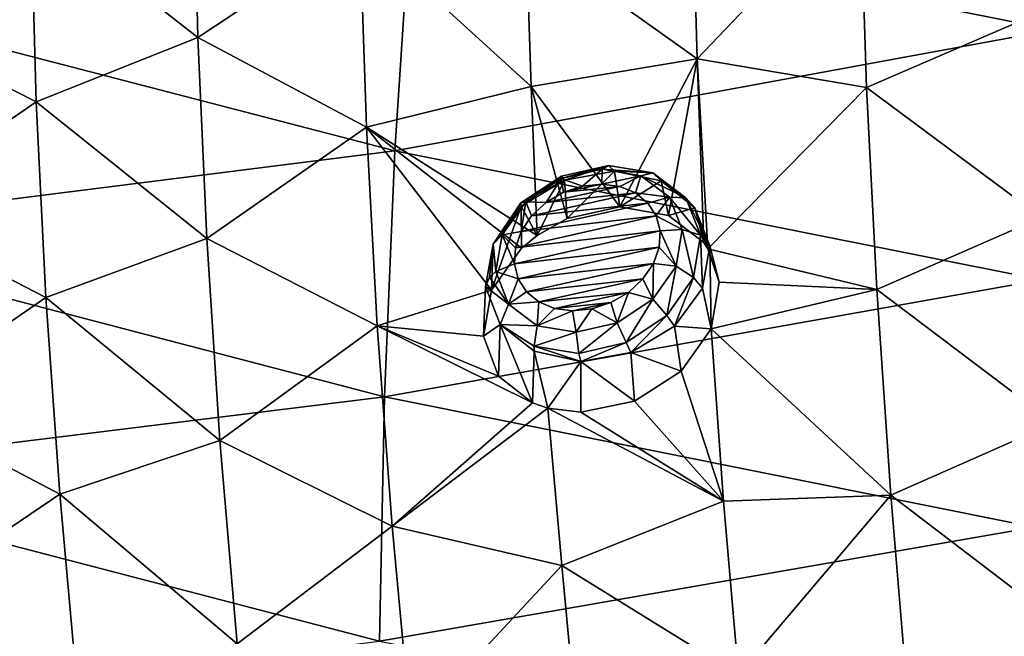
# Model space of a CAD drawing. Units: millimetres. Extents: x -194 to 100, y -1030 to 173.
# Drawn here: x -82 to -69, y -689 to -681 of the extents above; entities that cross this region are included whole.
import ezdxf

# ---------------------------------------------------------------- set-up
doc = ezdxf.new("R2010")
doc.units = ezdxf.units.MM
doc.header["$LTSCALE"] = 41.718519
for name, color, linetype in [('238', 7, 'CONTINUOUS'), ('395', 7, 'CONTINUOUS'), ('406', 7, 'CONTINUOUS'), ('581', 7, 'CONTINUOUS'), ('582', 7, 'CONTINUOUS'), ('629', 7, 'CONTINUOUS'), ('630', 7, 'CONTINUOUS')]:
    doc.layers.add(name, color=color, linetype=linetype)

msp = doc.modelspace()

# ---------------------------------------------------------------- linework, layer by layer
at = {"layer": '238', "linetype": 'CONTINUOUS'}
for points in [[(-68.406, -678.163, -41.92), (-76.661, -679.742, -46.668), (-68.62, -681.335, -44.241), (-68.406, -678.163, -41.92)], [(-76.661, -679.742, -46.668), (-84.735, -680.806, -52.029), (-76.866, -682.851, -49.007), (-76.661, -679.742, -46.668)], [(-76.661, -679.742, -46.668), (-76.866, -682.851, -49.007), (-68.62, -681.335, -44.241), (-76.661, -679.742, -46.668)], [(-84.735, -680.806, -52.029), (-84.912, -683.865, -54.345), (-76.866, -682.851, -49.007), (-84.735, -680.806, -52.029)], [(-68.62, -681.335, -44.241), (-76.866, -682.851, -49.007), (-68.769, -684.468, -46.621), (-68.62, -681.335, -44.241)], [(-76.866, -682.851, -49.007), (-84.912, -683.865, -54.345), (-76.996, -685.932, -51.386), (-76.866, -682.851, -49.007)], [(-76.866, -682.851, -49.007), (-76.996, -685.932, -51.386), (-68.769, -684.468, -46.621), (-76.866, -682.851, -49.007)], [(-84.912, -683.865, -54.345), (-85.009, -686.919, -56.682), (-76.996, -685.932, -51.386), (-84.912, -683.865, -54.345)], [(-68.769, -684.468, -46.621), (-76.996, -685.932, -51.386), (-68.859, -687.563, -49.053), (-68.769, -684.468, -46.621)], [(-76.996, -685.932, -51.386), (-85.009, -686.919, -56.682), (-77.06, -688.99, -53.8), (-76.996, -685.932, -51.386)], [(-76.996, -685.932, -51.386), (-77.06, -688.99, -53.8), (-68.859, -687.563, -49.053), (-76.996, -685.932, -51.386)], [(-85.009, -686.919, -56.682), (-84.989, -689.98, -59.017), (-77.06, -688.99, -53.8), (-85.009, -686.919, -56.682)], [(-68.859, -687.563, -49.053), (-77.06, -688.99, -53.8), (-68.894, -690.621, -51.533), (-68.859, -687.563, -49.053)]]:
    msp.add_3dface(points, dxfattribs=at)
at = {"layer": '395', "linetype": 'CONTINUOUS'}
for points in [[(-79.334, -681.434, -77.594), (-81.425, -679.795, -75.528), (-79.391, -678.929, -75.811), (-79.334, -681.434, -77.594)], [(-79.334, -681.434, -77.594), (-79.391, -678.929, -75.811), (-77.305, -680.088, -77.482), (-79.334, -681.434, -77.594)], [(-73.149, -679.34, -78.459), (-73.08, -681.702, -80.115), (-75.223, -680.175, -78.326), (-73.149, -679.34, -78.459)], [(-73.08, -681.702, -80.115), (-73.149, -679.34, -78.459), (-71.041, -679.56, -79.277), (-73.08, -681.702, -80.115)], [(-70.961, -682.058, -81.014), (-73.08, -681.702, -80.115), (-71.041, -679.56, -79.277), (-70.961, -682.058, -81.014)], [(-70.961, -682.058, -81.014), (-71.041, -679.56, -79.277), (-68.881, -681.16, -80.993), (-70.961, -682.058, -81.014)], [(-81.425, -679.795, -75.528), (-81.357, -682.238, -77.267), (-83.426, -681.19, -75.564), (-81.425, -679.795, -75.528)], [(-81.357, -682.238, -77.267), (-81.425, -679.795, -75.528), (-79.334, -681.434, -77.594), (-81.357, -682.238, -77.267)], [(-77.222, -682.556, -79.22), (-79.334, -681.434, -77.594), (-77.305, -680.088, -77.482), (-77.222, -682.556, -79.22)], [(-77.222, -682.556, -79.22), (-77.305, -680.088, -77.482), (-75.16, -682.048, -79.64), (-77.222, -682.556, -79.22)], [(-75.16, -682.048, -79.64), (-77.305, -680.088, -77.482), (-75.223, -680.175, -78.326), (-75.16, -682.048, -79.64)], [(-73.08, -681.702, -80.115), (-75.16, -682.048, -79.64), (-75.223, -680.175, -78.326), (-73.08, -681.702, -80.115)], [(-68.771, -683.686, -82.687), (-70.961, -682.058, -81.014), (-68.881, -681.16, -80.993), (-68.771, -683.686, -82.687)], [(-83.426, -681.19, -75.564), (-81.357, -682.238, -77.267), (-83.336, -683.608, -77.286), (-83.426, -681.19, -75.564)], [(-79.223, -683.949, -79.361), (-81.357, -682.238, -77.267), (-79.334, -681.434, -77.594), (-79.223, -683.949, -79.361)], [(-79.223, -683.949, -79.361), (-79.334, -681.434, -77.594), (-77.222, -682.556, -79.22), (-79.223, -683.949, -79.361)], [(-75.16, -682.048, -79.64), (-73.08, -681.702, -80.115), (-74.048, -683.551, -81.035), (-75.16, -682.048, -79.64)], [(-74.048, -683.551, -81.035), (-73.08, -681.702, -80.115), (-73.442, -683.66, -81.307), (-74.048, -683.551, -81.035)], [(-73.442, -683.66, -81.307), (-73.08, -681.702, -80.115), (-73, -683.999, -81.672), (-73.442, -683.66, -81.307)], [(-72.947, -684.077, -81.739), (-73.08, -681.702, -80.115), (-70.961, -682.058, -81.014), (-72.947, -684.077, -81.739)], [(-73.08, -681.702, -80.115), (-72.947, -684.077, -81.739), (-73, -683.999, -81.672), (-73.08, -681.702, -80.115)], [(-75.087, -683.91, -80.915), (-77.222, -682.556, -79.22), (-75.16, -682.048, -79.64), (-75.087, -683.91, -80.915)], [(-75.087, -683.91, -80.915), (-75.16, -682.048, -79.64), (-74.709, -683.697, -80.907), (-75.087, -683.91, -80.915)], [(-74.709, -683.697, -80.907), (-75.16, -682.048, -79.64), (-74.048, -683.551, -81.035), (-74.709, -683.697, -80.907)], [(-70.833, -684.589, -82.701), (-72.947, -684.077, -81.739), (-70.961, -682.058, -81.014), (-70.833, -684.589, -82.701)], [(-70.833, -684.589, -82.701), (-70.961, -682.058, -81.014), (-68.771, -683.686, -82.687), (-70.833, -684.589, -82.701)], [(-81.357, -682.238, -77.267), (-81.237, -684.688, -78.994), (-83.336, -683.608, -77.286), (-81.357, -682.238, -77.267)], [(-81.237, -684.688, -78.994), (-81.357, -682.238, -77.267), (-79.223, -683.949, -79.361), (-81.237, -684.688, -78.994)], [(-77.087, -685.041, -80.933), (-79.223, -683.949, -79.361), (-77.222, -682.556, -79.22), (-77.087, -685.041, -80.933)], [(-77.087, -685.041, -80.933), (-77.222, -682.556, -79.22), (-75.656, -684.596, -81.166), (-77.087, -685.041, -80.933)], [(-75.656, -684.596, -81.166), (-77.222, -682.556, -79.22), (-75.283, -684.071, -80.954), (-75.656, -684.596, -81.166)], [(-75.283, -684.071, -80.954), (-77.222, -682.556, -79.22), (-75.087, -683.91, -80.915), (-75.283, -684.071, -80.954)], [(-83.336, -683.608, -77.286), (-81.237, -684.688, -78.994), (-83.192, -686.031, -78.999), (-83.336, -683.608, -77.286)], [(-68.615, -686.259, -84.313), (-70.833, -684.589, -82.701), (-68.771, -683.686, -82.687), (-68.615, -686.259, -84.313)], [(-79.058, -686.478, -81.105), (-81.237, -684.688, -78.994), (-79.223, -683.949, -79.361), (-79.058, -686.478, -81.105)], [(-79.058, -686.478, -81.105), (-79.223, -683.949, -79.361), (-77.087, -685.041, -80.933), (-79.058, -686.478, -81.105)], [(-72.807, -684.497, -82.054), (-72.947, -684.077, -81.739), (-70.833, -684.589, -82.701), (-72.807, -684.497, -82.054)], [(-75.757, -685.173, -81.505), (-77.087, -685.041, -80.933), (-75.656, -684.596, -81.166), (-75.757, -685.173, -81.505)], [(-72.905, -685.08, -82.395), (-72.807, -684.497, -82.054), (-70.833, -684.589, -82.701), (-72.905, -685.08, -82.395)], [(-70.656, -687.163, -84.325), (-72.905, -685.08, -82.395), (-70.833, -684.589, -82.701), (-70.656, -687.163, -84.325)], [(-70.656, -687.163, -84.325), (-70.833, -684.589, -82.701), (-68.615, -686.259, -84.313), (-70.656, -687.163, -84.325)], [(-81.237, -684.688, -78.994), (-81.064, -687.148, -80.705), (-83.192, -686.031, -78.999), (-81.237, -684.688, -78.994)], [(-81.064, -687.148, -80.705), (-81.237, -684.688, -78.994), (-79.058, -686.478, -81.105), (-81.064, -687.148, -80.705)], [(-76.901, -687.548, -82.611), (-79.058, -686.478, -81.105), (-77.087, -685.041, -80.933), (-76.901, -687.548, -82.611)], [(-76.901, -687.548, -82.611), (-77.087, -685.041, -80.933), (-75.143, -686.005, -82.251), (-76.901, -687.548, -82.611)], [(-75.143, -686.005, -82.251), (-77.087, -685.041, -80.933), (-75.57, -685.67, -81.891), (-75.143, -686.005, -82.251)], [(-75.57, -685.67, -81.891), (-77.087, -685.041, -80.933), (-75.757, -685.173, -81.505), (-75.57, -685.67, -81.891)], [(-72.905, -685.08, -82.395), (-72.75, -687.236, -83.777), (-73.282, -685.609, -82.611), (-72.905, -685.08, -82.395)], [(-72.75, -687.236, -83.777), (-72.905, -685.08, -82.395), (-70.656, -687.163, -84.325), (-72.75, -687.236, -83.777)], [(-73.282, -685.609, -82.611), (-72.75, -687.236, -83.777), (-73.868, -685.985, -82.66), (-73.282, -685.609, -82.611)], [(-83.192, -686.031, -78.999), (-81.064, -687.148, -80.705), (-82.997, -688.46, -80.701), (-83.192, -686.031, -78.999)], [(-74.95, -686.074, -82.36), (-76.901, -687.548, -82.611), (-75.143, -686.005, -82.251), (-74.95, -686.074, -82.36)], [(-74.775, -688.043, -83.641), (-76.901, -687.548, -82.611), (-74.95, -686.074, -82.36), (-74.775, -688.043, -83.641)], [(-72.75, -687.236, -83.777), (-74.775, -688.043, -83.641), (-74.95, -686.074, -82.36), (-72.75, -687.236, -83.777)], [(-72.75, -687.236, -83.777), (-74.95, -686.074, -82.36), (-74.539, -686.124, -82.529), (-72.75, -687.236, -83.777)], [(-73.868, -685.985, -82.66), (-72.75, -687.236, -83.777), (-74.539, -686.124, -82.529), (-73.868, -685.985, -82.66)], [(-68.418, -688.866, -85.882), (-70.656, -687.163, -84.325), (-68.615, -686.259, -84.313), (-68.418, -688.866, -85.882)], [(-78.84, -689.024, -82.82), (-81.064, -687.148, -80.705), (-79.058, -686.478, -81.105), (-78.84, -689.024, -82.82)], [(-78.84, -689.024, -82.82), (-79.058, -686.478, -81.105), (-76.901, -687.548, -82.611), (-78.84, -689.024, -82.82)], [(-81.064, -687.148, -80.705), (-80.84, -689.618, -82.397), (-82.997, -688.46, -80.701), (-81.064, -687.148, -80.705)], [(-80.84, -689.618, -82.397), (-81.064, -687.148, -80.705), (-78.84, -689.024, -82.82), (-80.84, -689.618, -82.397)], [(-72.563, -689.412, -85.128), (-72.75, -687.236, -83.777), (-70.656, -687.163, -84.325), (-72.563, -689.412, -85.128)], [(-70.438, -689.763, -85.902), (-72.563, -689.412, -85.128), (-70.656, -687.163, -84.325), (-70.438, -689.763, -85.902)], [(-70.438, -689.763, -85.902), (-70.656, -687.163, -84.325), (-68.418, -688.866, -85.882), (-70.438, -689.763, -85.902)], [(-72.75, -687.236, -83.777), (-72.563, -689.412, -85.128), (-74.775, -688.043, -83.641), (-72.75, -687.236, -83.777)], [(-76.666, -690.073, -84.255), (-78.84, -689.024, -82.82), (-76.901, -687.548, -82.611), (-76.666, -690.073, -84.255)], [(-76.666, -690.073, -84.255), (-76.901, -687.548, -82.611), (-74.775, -688.043, -83.641), (-76.666, -690.073, -84.255)], [(-74.588, -690.052, -84.911), (-76.666, -690.073, -84.255), (-74.775, -688.043, -83.641), (-74.588, -690.052, -84.911)], [(-72.563, -689.412, -85.128), (-74.588, -690.052, -84.911), (-74.775, -688.043, -83.641), (-72.563, -689.412, -85.128)], [(-82.997, -688.46, -80.701), (-80.84, -689.618, -82.397), (-82.75, -690.895, -82.387), (-82.997, -688.46, -80.701)], [(-68.188, -691.488, -87.416), (-70.438, -689.763, -85.902), (-68.418, -688.866, -85.882), (-68.188, -691.488, -87.416)]]:
    msp.add_3dface(points, dxfattribs=at)
at = {"layer": '406', "linetype": 'CONTINUOUS'}
for points in [[(-73.853, -683.379, -82.652), (-73.699, -683.505, -82.783), (-75.154, -683.667, -82.404), (-73.853, -683.379, -82.652)], [(-74.974, -683.499, -82.357), (-73.853, -683.379, -82.652), (-75.154, -683.667, -82.404), (-74.974, -683.499, -82.357)], [(-74.048, -683.297, -82.535), (-73.853, -683.379, -82.652), (-74.974, -683.499, -82.357), (-74.048, -683.297, -82.535)], [(-74.755, -683.37, -82.347), (-74.048, -683.297, -82.535), (-74.974, -683.499, -82.357), (-74.755, -683.37, -82.347)], [(-74.275, -683.267, -82.44), (-74.048, -683.297, -82.535), (-74.755, -683.37, -82.347), (-74.275, -683.267, -82.44)], [(-74.516, -683.292, -82.376), (-74.275, -683.267, -82.44), (-74.755, -683.37, -82.347), (-74.516, -683.292, -82.376)], [(-73.699, -683.505, -82.783), (-73.595, -683.665, -82.921), (-75.284, -683.86, -82.485), (-73.699, -683.505, -82.783)], [(-75.154, -683.667, -82.404), (-73.699, -683.505, -82.783), (-75.284, -683.86, -82.485), (-75.154, -683.667, -82.404)], [(-73.595, -683.665, -82.921), (-73.547, -683.852, -83.057), (-75.358, -684.064, -82.592), (-73.595, -683.665, -82.921)], [(-75.284, -683.86, -82.485), (-73.595, -683.665, -82.921), (-75.358, -684.064, -82.592), (-75.284, -683.86, -82.485)], [(-73.558, -684.056, -83.184), (-75.37, -684.266, -82.719), (-73.547, -683.852, -83.057), (-73.558, -684.056, -83.184)], [(-73.547, -683.852, -83.057), (-75.37, -684.266, -82.719), (-75.358, -684.064, -82.592), (-73.547, -683.852, -83.057)], [(-75.323, -684.454, -82.856), (-75.37, -684.266, -82.719), (-73.558, -684.056, -83.184), (-75.323, -684.454, -82.856)], [(-73.63, -684.261, -83.291), (-75.323, -684.454, -82.856), (-73.558, -684.056, -83.184), (-73.63, -684.261, -83.291)], [(-75.219, -684.615, -82.995), (-75.323, -684.454, -82.856), (-73.63, -684.261, -83.291), (-75.219, -684.615, -82.995)], [(-73.761, -684.455, -83.374), (-75.219, -684.615, -82.995), (-73.63, -684.261, -83.291), (-73.761, -684.455, -83.374)], [(-75.065, -684.742, -83.128), (-75.219, -684.615, -82.995), (-73.761, -684.455, -83.374), (-75.065, -684.742, -83.128)], [(-73.942, -684.624, -83.422), (-75.065, -684.742, -83.128), (-73.761, -684.455, -83.374), (-73.942, -684.624, -83.422)], [(-74.87, -684.824, -83.246), (-75.065, -684.742, -83.128), (-73.942, -684.624, -83.422), (-74.87, -684.824, -83.246)], [(-74.161, -684.752, -83.433), (-74.87, -684.824, -83.246), (-73.942, -684.624, -83.422), (-74.161, -684.752, -83.433)], [(-74.643, -684.855, -83.341), (-74.87, -684.824, -83.246), (-74.161, -684.752, -83.433), (-74.643, -684.855, -83.341)], [(-74.401, -684.831, -83.405), (-74.643, -684.855, -83.341), (-74.161, -684.752, -83.433), (-74.401, -684.831, -83.405)]]:
    msp.add_3dface(points, dxfattribs=at)
at = {"layer": '581', "linetype": 'CONTINUOUS'}
for points in [[(-72.924, -684.04, -82.688), (-72.905, -685.08, -82.395), (-73.015, -684.57, -83.023), (-72.924, -684.04, -82.688)], [(-72.807, -684.497, -82.054), (-72.905, -685.08, -82.395), (-72.924, -684.04, -82.688), (-72.807, -684.497, -82.054)], [(-75.548, -685.026, -82.715), (-75.757, -685.173, -81.505), (-75.73, -684.548, -82.348), (-75.548, -685.026, -82.715)], [(-73.015, -684.57, -83.023), (-72.905, -685.08, -82.395), (-73.367, -685.047, -83.259), (-73.015, -684.57, -83.023)], [(-75.57, -685.67, -81.891), (-75.757, -685.173, -81.505), (-75.548, -685.026, -82.715), (-75.57, -685.67, -81.891)], [(-75.143, -686.005, -82.251), (-75.57, -685.67, -81.891), (-75.548, -685.026, -82.715), (-75.143, -686.005, -82.251)], [(-75.123, -685.361, -83.046), (-75.143, -686.005, -82.251), (-75.548, -685.026, -82.715), (-75.123, -685.361, -83.046)], [(-73.367, -685.047, -83.259), (-73.282, -685.609, -82.611), (-73.912, -685.374, -83.349), (-73.367, -685.047, -83.259)], [(-72.905, -685.08, -82.395), (-73.282, -685.609, -82.611), (-73.367, -685.047, -83.259), (-72.905, -685.08, -82.395)], [(-74.95, -686.074, -82.36), (-75.143, -686.005, -82.251), (-75.123, -685.361, -83.046), (-74.95, -686.074, -82.36)], [(-74.539, -685.487, -83.273), (-74.95, -686.074, -82.36), (-75.123, -685.361, -83.046), (-74.539, -685.487, -83.273)], [(-73.912, -685.374, -83.349), (-73.868, -685.985, -82.66), (-74.539, -685.487, -83.273), (-73.912, -685.374, -83.349)], [(-73.282, -685.609, -82.611), (-73.868, -685.985, -82.66), (-73.912, -685.374, -83.349), (-73.282, -685.609, -82.611)], [(-74.539, -686.124, -82.529), (-74.95, -686.074, -82.36), (-74.539, -685.487, -83.273), (-74.539, -686.124, -82.529)], [(-73.868, -685.985, -82.66), (-74.539, -686.124, -82.529), (-74.539, -685.487, -83.273), (-73.868, -685.985, -82.66)]]:
    msp.add_3dface(points, dxfattribs=at)
at = {"layer": '582', "linetype": 'CONTINUOUS'}
for points in [[(-74.741, -683.217, -81.693), (-74.709, -683.697, -80.907), (-74.115, -683.104, -81.771), (-74.741, -683.217, -81.693)], [(-74.709, -683.697, -80.907), (-74.048, -683.551, -81.035), (-74.115, -683.104, -81.771), (-74.709, -683.697, -80.907)], [(-74.115, -683.104, -81.771), (-74.048, -683.551, -81.035), (-73.533, -683.229, -81.995), (-74.115, -683.104, -81.771)], [(-75.285, -683.545, -81.781), (-75.087, -683.91, -80.915), (-74.741, -683.217, -81.693), (-75.285, -683.545, -81.781)], [(-75.087, -683.91, -80.915), (-74.709, -683.697, -80.907), (-74.741, -683.217, -81.693), (-75.087, -683.91, -80.915)], [(-74.048, -683.551, -81.035), (-73.442, -683.66, -81.307), (-73.533, -683.229, -81.995), (-74.048, -683.551, -81.035)], [(-73.533, -683.229, -81.995), (-73.442, -683.66, -81.307), (-73.109, -683.563, -82.323), (-73.533, -683.229, -81.995)], [(-75.656, -684.596, -81.166), (-75.283, -684.071, -80.954), (-75.285, -683.545, -81.781), (-75.656, -684.596, -81.166)], [(-75.637, -684.021, -82.015), (-75.656, -684.596, -81.166), (-75.285, -683.545, -81.781), (-75.637, -684.021, -82.015)], [(-75.283, -684.071, -80.954), (-75.087, -683.91, -80.915), (-75.285, -683.545, -81.781), (-75.283, -684.071, -80.954)], [(-73.442, -683.66, -81.307), (-73, -683.999, -81.672), (-73.109, -683.563, -82.323), (-73.442, -683.66, -81.307)], [(-72.947, -684.077, -81.739), (-72.807, -684.497, -82.054), (-73.109, -683.563, -82.323), (-72.947, -684.077, -81.739)], [(-73, -683.999, -81.672), (-72.947, -684.077, -81.739), (-73.109, -683.563, -82.323), (-73, -683.999, -81.672)], [(-72.807, -684.497, -82.054), (-72.924, -684.04, -82.688), (-73.109, -683.563, -82.323), (-72.807, -684.497, -82.054)], [(-75.73, -684.548, -82.348), (-75.656, -684.596, -81.166), (-75.637, -684.021, -82.015), (-75.73, -684.548, -82.348)], [(-75.757, -685.173, -81.505), (-75.656, -684.596, -81.166), (-75.73, -684.548, -82.348), (-75.757, -685.173, -81.505)]]:
    msp.add_3dface(points, dxfattribs=at)
at = {"layer": '629', "linetype": 'CONTINUOUS'}
for points in [[(-74.272, -683.082, -82.224), (-74.783, -683.198, -82.129), (-74.192, -683.034, -81.961), (-74.272, -683.082, -82.224)], [(-74.783, -683.198, -82.129), (-74.78, -683.168, -81.851), (-74.192, -683.034, -81.961), (-74.783, -683.198, -82.129)], [(-74.272, -683.082, -82.224), (-74.516, -683.292, -82.376), (-74.783, -683.198, -82.129), (-74.272, -683.082, -82.224)], [(-74.78, -683.168, -81.851), (-74.741, -683.217, -81.693), (-74.192, -683.034, -81.961), (-74.78, -683.168, -81.851)], [(-74.741, -683.217, -81.693), (-74.115, -683.104, -81.771), (-74.192, -683.034, -81.961), (-74.741, -683.217, -81.693)], [(-74.275, -683.267, -82.44), (-74.516, -683.292, -82.376), (-74.272, -683.082, -82.224), (-74.275, -683.267, -82.44)], [(-73.789, -683.163, -82.437), (-74.275, -683.267, -82.44), (-74.272, -683.082, -82.224), (-73.789, -683.163, -82.437)], [(-74.272, -683.082, -82.224), (-74.192, -683.034, -81.961), (-73.637, -683.128, -82.206), (-74.272, -683.082, -82.224)], [(-73.789, -683.163, -82.437), (-74.272, -683.082, -82.224), (-73.637, -683.128, -82.206), (-73.789, -683.163, -82.437)], [(-74.192, -683.034, -81.961), (-74.115, -683.104, -81.771), (-73.637, -683.128, -82.206), (-74.192, -683.034, -81.961)], [(-74.115, -683.104, -81.771), (-73.533, -683.229, -81.995), (-73.637, -683.128, -82.206), (-74.115, -683.104, -81.771)], [(-73.789, -683.163, -82.437), (-73.637, -683.128, -82.206), (-73.222, -683.438, -82.542), (-73.789, -683.163, -82.437)], [(-73.637, -683.128, -82.206), (-73.533, -683.229, -81.995), (-73.222, -683.438, -82.542), (-73.637, -683.128, -82.206)], [(-75.291, -683.503, -81.895), (-74.741, -683.217, -81.693), (-74.78, -683.168, -81.851), (-75.291, -683.503, -81.895)], [(-75.229, -683.489, -82.167), (-75.291, -683.503, -81.895), (-74.78, -683.168, -81.851), (-75.229, -683.489, -82.167)], [(-75.285, -683.545, -81.781), (-74.741, -683.217, -81.693), (-75.291, -683.503, -81.895), (-75.285, -683.545, -81.781)], [(-74.783, -683.198, -82.129), (-75.229, -683.489, -82.167), (-74.78, -683.168, -81.851), (-74.783, -683.198, -82.129)], [(-74.783, -683.198, -82.129), (-74.974, -683.499, -82.357), (-75.229, -683.489, -82.167), (-74.783, -683.198, -82.129)], [(-74.755, -683.37, -82.347), (-74.974, -683.499, -82.357), (-74.783, -683.198, -82.129), (-74.755, -683.37, -82.347)], [(-74.516, -683.292, -82.376), (-74.755, -683.37, -82.347), (-74.783, -683.198, -82.129), (-74.516, -683.292, -82.376)], [(-74.048, -683.297, -82.535), (-74.275, -683.267, -82.44), (-73.789, -683.163, -82.437), (-74.048, -683.297, -82.535)], [(-73.853, -683.379, -82.652), (-74.048, -683.297, -82.535), (-73.789, -683.163, -82.437), (-73.853, -683.379, -82.652)], [(-73.429, -683.432, -82.728), (-73.853, -683.379, -82.652), (-73.789, -683.163, -82.437), (-73.429, -683.432, -82.728)], [(-73.429, -683.432, -82.728), (-73.789, -683.163, -82.437), (-73.222, -683.438, -82.542), (-73.429, -683.432, -82.728)], [(-73.533, -683.229, -81.995), (-73.109, -683.563, -82.323), (-73.222, -683.438, -82.542), (-73.533, -683.229, -81.995)], [(-73.699, -683.505, -82.783), (-73.853, -683.379, -82.652), (-73.429, -683.432, -82.728), (-73.699, -683.505, -82.783)], [(-75.637, -684.021, -82.015), (-75.285, -683.545, -81.781), (-75.291, -683.503, -81.895), (-75.637, -684.021, -82.015)], [(-75.524, -683.904, -82.336), (-75.637, -684.021, -82.015), (-75.291, -683.503, -81.895), (-75.524, -683.904, -82.336)], [(-75.229, -683.489, -82.167), (-75.284, -683.86, -82.485), (-75.524, -683.904, -82.336), (-75.229, -683.489, -82.167)], [(-75.229, -683.489, -82.167), (-75.524, -683.904, -82.336), (-75.291, -683.503, -81.895), (-75.229, -683.489, -82.167)], [(-75.154, -683.667, -82.404), (-75.284, -683.86, -82.485), (-75.229, -683.489, -82.167), (-75.154, -683.667, -82.404)], [(-74.974, -683.499, -82.357), (-75.154, -683.667, -82.404), (-75.229, -683.489, -82.167), (-74.974, -683.499, -82.357)], [(-73.595, -683.665, -82.921), (-73.699, -683.505, -82.783), (-73.429, -683.432, -82.728), (-73.595, -683.665, -82.921)], [(-73.27, -683.837, -83.04), (-73.595, -683.665, -82.921), (-73.429, -683.432, -82.728), (-73.27, -683.837, -83.04)], [(-73.27, -683.837, -83.04), (-73.429, -683.432, -82.728), (-73.039, -683.906, -82.903), (-73.27, -683.837, -83.04)], [(-73.429, -683.432, -82.728), (-73.222, -683.438, -82.542), (-73.039, -683.906, -82.903), (-73.429, -683.432, -82.728)], [(-73.109, -683.563, -82.323), (-72.924, -684.04, -82.688), (-73.222, -683.438, -82.542), (-73.109, -683.563, -82.323)], [(-73.222, -683.438, -82.542), (-72.924, -684.04, -82.688), (-73.039, -683.906, -82.903), (-73.222, -683.438, -82.542)], [(-73.547, -683.852, -83.057), (-73.595, -683.665, -82.921), (-73.27, -683.837, -83.04), (-73.547, -683.852, -83.057)], [(-75.284, -683.86, -82.485), (-75.358, -684.064, -82.592), (-75.524, -683.904, -82.336), (-75.284, -683.86, -82.485)], [(-75.524, -683.904, -82.336), (-75.604, -684.363, -82.606), (-75.637, -684.021, -82.015), (-75.524, -683.904, -82.336)], [(-75.524, -683.904, -82.336), (-75.37, -684.266, -82.719), (-75.604, -684.363, -82.606), (-75.524, -683.904, -82.336)], [(-75.358, -684.064, -82.592), (-75.37, -684.266, -82.719), (-75.524, -683.904, -82.336), (-75.358, -684.064, -82.592)], [(-75.73, -684.548, -82.348), (-75.637, -684.021, -82.015), (-75.681, -684.432, -82.513), (-75.73, -684.548, -82.348)], [(-75.637, -684.021, -82.015), (-75.604, -684.363, -82.606), (-75.681, -684.432, -82.513), (-75.637, -684.021, -82.015)]]:
    msp.add_3dface(points, dxfattribs=at)
at = {"layer": '630', "linetype": 'CONTINUOUS'}
for points in [[(-73.558, -684.056, -83.184), (-73.547, -683.852, -83.057), (-73.345, -684.295, -83.309), (-73.558, -684.056, -83.184)], [(-73.547, -683.852, -83.057), (-73.27, -683.837, -83.04), (-73.345, -684.295, -83.309), (-73.547, -683.852, -83.057)], [(-73.345, -684.295, -83.309), (-73.27, -683.837, -83.04), (-73.126, -684.436, -83.214), (-73.345, -684.295, -83.309)], [(-73.27, -683.837, -83.04), (-73.039, -683.906, -82.903), (-73.126, -684.436, -83.214), (-73.27, -683.837, -83.04)], [(-73.039, -683.906, -82.903), (-73.015, -684.57, -83.023), (-73.126, -684.436, -83.214), (-73.039, -683.906, -82.903)], [(-72.924, -684.04, -82.688), (-73.015, -684.57, -83.023), (-73.039, -683.906, -82.903), (-72.924, -684.04, -82.688)], [(-73.63, -684.261, -83.291), (-73.558, -684.056, -83.184), (-73.345, -684.295, -83.309), (-73.63, -684.261, -83.291)], [(-75.681, -684.432, -82.513), (-75.604, -684.363, -82.606), (-75.446, -684.772, -82.923), (-75.681, -684.432, -82.513)], [(-75.37, -684.266, -82.719), (-75.323, -684.454, -82.856), (-75.604, -684.363, -82.606), (-75.37, -684.266, -82.719)], [(-75.604, -684.363, -82.606), (-75.323, -684.454, -82.856), (-75.446, -684.772, -82.923), (-75.604, -684.363, -82.606)], [(-73.761, -684.455, -83.374), (-73.63, -684.261, -83.291), (-73.636, -684.71, -83.48), (-73.761, -684.455, -83.374)], [(-73.636, -684.71, -83.48), (-73.63, -684.261, -83.291), (-73.345, -684.295, -83.309), (-73.636, -684.71, -83.48)], [(-73.636, -684.71, -83.48), (-73.345, -684.295, -83.309), (-73.461, -684.914, -83.411), (-73.636, -684.71, -83.48)], [(-73.345, -684.295, -83.309), (-73.126, -684.436, -83.214), (-73.461, -684.914, -83.411), (-73.345, -684.295, -83.309)], [(-75.73, -684.548, -82.348), (-75.681, -684.432, -82.513), (-75.446, -684.772, -82.923), (-75.73, -684.548, -82.348)], [(-75.323, -684.454, -82.856), (-75.219, -684.615, -82.995), (-75.446, -684.772, -82.923), (-75.323, -684.454, -82.856)], [(-73.942, -684.624, -83.422), (-73.761, -684.455, -83.374), (-73.636, -684.71, -83.48), (-73.942, -684.624, -83.422)], [(-73.126, -684.436, -83.214), (-73.367, -685.047, -83.259), (-73.461, -684.914, -83.411), (-73.126, -684.436, -83.214)], [(-73.015, -684.57, -83.023), (-73.367, -685.047, -83.259), (-73.126, -684.436, -83.214), (-73.015, -684.57, -83.023)], [(-75.73, -684.548, -82.348), (-75.446, -684.772, -82.923), (-75.548, -685.026, -82.715), (-75.73, -684.548, -82.348)], [(-75.219, -684.615, -82.995), (-75.065, -684.742, -83.128), (-75.446, -684.772, -82.923), (-75.219, -684.615, -82.995)], [(-75.446, -684.772, -82.923), (-75.065, -684.742, -83.128), (-75.083, -685.042, -83.218), (-75.446, -684.772, -82.923)], [(-75.065, -684.742, -83.128), (-74.87, -684.824, -83.246), (-75.083, -685.042, -83.218), (-75.065, -684.742, -83.128)], [(-74.161, -684.752, -83.433), (-73.942, -684.624, -83.422), (-74.082, -685.004, -83.524), (-74.161, -684.752, -83.433)], [(-74.082, -685.004, -83.524), (-73.942, -684.624, -83.422), (-73.636, -684.71, -83.48), (-74.082, -685.004, -83.524)], [(-74.082, -685.004, -83.524), (-73.636, -684.71, -83.48), (-73.972, -685.251, -83.461), (-74.082, -685.004, -83.524)], [(-73.636, -684.71, -83.48), (-73.461, -684.914, -83.411), (-73.972, -685.251, -83.461), (-73.636, -684.71, -83.48)], [(-75.446, -684.772, -82.923), (-75.083, -685.042, -83.218), (-75.548, -685.026, -82.715), (-75.446, -684.772, -82.923)], [(-74.87, -684.824, -83.246), (-74.643, -684.855, -83.341), (-75.083, -685.042, -83.218), (-74.87, -684.824, -83.246)], [(-75.083, -685.042, -83.218), (-74.643, -684.855, -83.341), (-74.596, -685.122, -83.431), (-75.083, -685.042, -83.218)], [(-74.643, -684.855, -83.341), (-74.401, -684.831, -83.405), (-74.596, -685.122, -83.431), (-74.643, -684.855, -83.341)], [(-74.596, -685.122, -83.431), (-74.401, -684.831, -83.405), (-74.082, -685.004, -83.524), (-74.596, -685.122, -83.431)], [(-74.401, -684.831, -83.405), (-74.161, -684.752, -83.433), (-74.082, -685.004, -83.524), (-74.401, -684.831, -83.405)], [(-73.461, -684.914, -83.411), (-73.912, -685.374, -83.349), (-73.972, -685.251, -83.461), (-73.461, -684.914, -83.411)], [(-73.367, -685.047, -83.259), (-73.912, -685.374, -83.349), (-73.461, -684.914, -83.411), (-73.367, -685.047, -83.259)], [(-75.123, -685.295, -83.11), (-75.123, -685.361, -83.046), (-75.548, -685.026, -82.715), (-75.123, -685.295, -83.11)], [(-75.083, -685.042, -83.218), (-75.123, -685.295, -83.11), (-75.548, -685.026, -82.715), (-75.083, -685.042, -83.218)], [(-75.083, -685.042, -83.218), (-74.596, -685.122, -83.431), (-75.123, -685.295, -83.11), (-75.083, -685.042, -83.218)], [(-74.596, -685.122, -83.431), (-74.082, -685.004, -83.524), (-74.562, -685.388, -83.355), (-74.596, -685.122, -83.431)], [(-74.082, -685.004, -83.524), (-73.972, -685.251, -83.461), (-74.562, -685.388, -83.355), (-74.082, -685.004, -83.524)], [(-74.596, -685.122, -83.431), (-74.562, -685.388, -83.355), (-75.123, -685.295, -83.11), (-74.596, -685.122, -83.431)], [(-74.539, -685.487, -83.273), (-75.123, -685.361, -83.046), (-75.123, -685.295, -83.11), (-74.539, -685.487, -83.273)], [(-74.562, -685.388, -83.355), (-74.539, -685.487, -83.273), (-75.123, -685.295, -83.11), (-74.562, -685.388, -83.355)], [(-73.972, -685.251, -83.461), (-74.539, -685.487, -83.273), (-74.562, -685.388, -83.355), (-73.972, -685.251, -83.461)], [(-73.912, -685.374, -83.349), (-74.539, -685.487, -83.273), (-73.972, -685.251, -83.461), (-73.912, -685.374, -83.349)]]:
    msp.add_3dface(points, dxfattribs=at)

doc.saveas('drawing.dxf')
